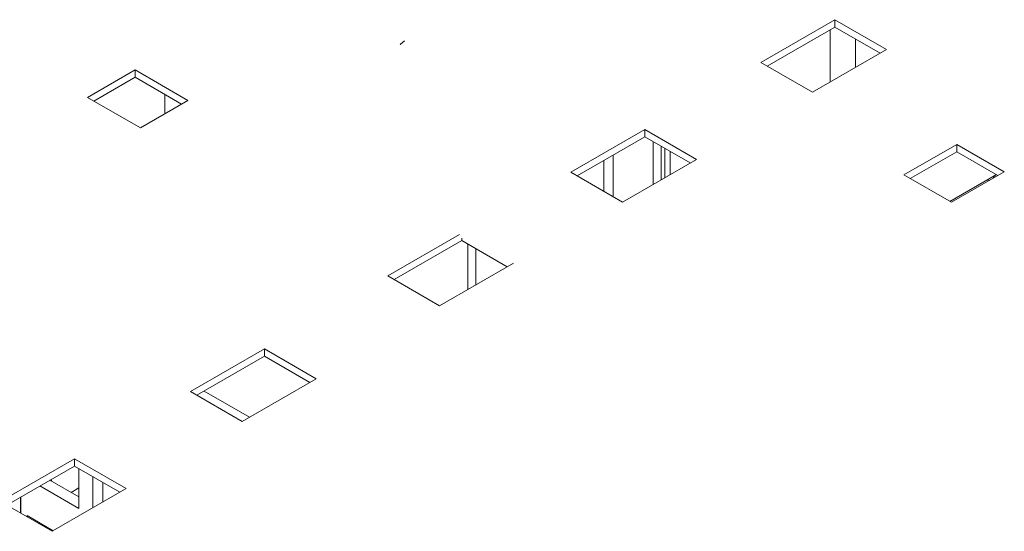
# Model space of a CAD drawing. Extents: x -2438 to -1867, y 1175 to 2170.
# Drawn here: x -1970 to -1965, y 1967 to 1970 of the extents above; entities that cross this region are included whole.
import ezdxf

# ---------------------------------------------------------------- set-up
doc = ezdxf.new("R2010")
doc.units = 0
doc.header["$MEASUREMENT"] = 0
doc.layers.add('Details', color=7, linetype='Continuous', lineweight=5)

msp = doc.modelspace()

# ---------------------------------------------------------------- linework, layer by layer
at = {"layer": 'Details', "color": 7, "linetype": 'Continuous', "lineweight": 9}
for p, q in [((-1965.8045, 1969.3372), (-1965.4147, 1969.5621)), ((-1965.4147, 1969.5621), (-1965.1419, 1969.4047)), ((-1965.4147, 1969.5621), (-1965.4147, 1969.5236)), ((-1965.7711, 1969.3179), (-1965.4147, 1969.5236)), ((-1965.4393, 1969.233), (-1965.4393, 1969.5094)), ((-1965.4147, 1969.5236), (-1965.1753, 1969.3854)), ((-1965.3052, 1969.3104), (-1965.3052, 1969.4604)), ((-1965.1419, 1969.4047), (-1965.5317, 1969.1797)), ((-1965.5317, 1969.1797), (-1965.8045, 1969.3372)), ((-1969.1034, 1969.297), (-1969.3539, 1969.1523)), ((-1968.825, 1969.1363), (-1969.1034, 1969.297)), ((-1969.1034, 1969.2584), (-1969.1034, 1969.297)), ((-1969.3205, 1969.1331), (-1969.1034, 1969.2584)), ((-1969.1034, 1969.2584), (-1968.8584, 1969.117)), ((-1969.3539, 1969.1523), (-1969.0755, 1968.9916)), ((-1969.0755, 1968.9916), (-1968.825, 1969.1363)), ((-1968.9463, 1969.1677), (-1968.9463, 1969.0662)), ((-1966.8067, 1968.7586), (-1966.4169, 1968.9836)), ((-1966.4169, 1968.9836), (-1966.1441, 1968.8261)), ((-1966.4169, 1968.9836), (-1966.4169, 1968.945)), ((-1966.7733, 1968.7393), (-1966.4169, 1968.945)), ((-1966.4169, 1968.945), (-1966.1775, 1968.8068)), ((-1966.3723, 1968.9192), (-1966.3723, 1968.6944)), ((-1966.33, 1968.8948), (-1966.33, 1968.7188)), ((-1966.3101, 1968.8833), (-1966.3101, 1968.7303)), ((-1966.2823, 1968.7463), (-1966.2823, 1968.8673)), ((-1965.05, 1968.7441), (-1964.7717, 1968.9048)), ((-1964.7717, 1968.9048), (-1964.5211, 1968.7602)), ((-1964.7717, 1968.8663), (-1964.7717, 1968.9048)), ((-1966.6331, 1968.8202), (-1966.6331, 1968.6584)), ((-1966.5836, 1968.8488), (-1966.5836, 1968.6298)), ((-1966.1441, 1968.8261), (-1966.5338, 1968.6011)), ((-1964.7717, 1968.8663), (-1965.0166, 1968.7248)), ((-1964.5545, 1968.7409), (-1964.7717, 1968.8663)), ((-1966.5338, 1968.6011), (-1966.8067, 1968.7586)), ((-1964.7995, 1968.5995), (-1965.05, 1968.7441)), ((-1964.5628, 1968.7457), (-1964.8078, 1968.6043)), ((-1964.5211, 1968.7602), (-1964.7995, 1968.5995)), ((-1964.6066, 1968.7108), (-1964.6066, 1968.7204)), ((-1964.5789, 1968.7269), (-1964.5789, 1968.7364)), ((-1964.5711, 1968.7409), (-1964.5711, 1968.7314)), ((-1967.7711, 1968.2113), (-1967.3934, 1968.4293)), ((-1967.3814, 1968.4112), (-1967.3814, 1968.3977)), ((-1967.7377, 1968.192), (-1967.3814, 1968.3977)), ((-1967.3814, 1968.3977), (-1967.142, 1968.2595)), ((-1967.3501, 1968.3796), (-1967.3501, 1968.1393)), ((-1967.3078, 1968.3552), (-1967.3078, 1968.1637)), ((-1967.1085, 1968.2788), (-1967.4983, 1968.0538)), ((-1967.4983, 1968.0538), (-1967.7711, 1968.2113)), ((-1968.8111, 1967.6015), (-1968.4213, 1967.8265)), ((-1968.7776, 1967.5822), (-1968.4213, 1967.7879)), ((-1968.4213, 1967.8265), (-1968.1485, 1967.669)), ((-1968.4213, 1967.8265), (-1968.4213, 1967.7879)), ((-1968.4213, 1967.7879), (-1968.1819, 1967.6497)), ((-1968.1485, 1967.669), (-1968.5382, 1967.444)), ((-1968.5382, 1967.444), (-1968.8111, 1967.6015)), ((-1968.4997, 1967.4663), (-1968.7391, 1967.6045)), ((-1969.8132, 1967.0229), (-1969.4235, 1967.2479)), ((-1969.7798, 1967.0036), (-1969.4235, 1967.2094)), ((-1969.4235, 1967.2479), (-1969.1507, 1967.0904)), ((-1969.4235, 1967.2479), (-1969.4235, 1967.2094)), ((-1969.4235, 1967.2094), (-1969.1841, 1967.0711)), ((-1969.4002, 1967.1959), (-1969.4002, 1966.9857)), ((-1969.4002, 1966.9857), (-1969.6055, 1967.1043)), ((-1969.4002, 1967.0467), (-1969.5527, 1967.1348)), ((-1969.5448, 1967.1393), (-1969.5448, 1967.1302)), ((-1969.3264, 1967.1533), (-1969.3264, 1966.989)), ((-1969.2736, 1967.1228), (-1969.2736, 1967.0195)), ((-1969.1507, 1967.0904), (-1969.5404, 1966.8654)), ((-1969.4002, 1967.0938), (-1969.441, 1967.0703)), ((-1969.5404, 1966.8654), (-1969.8132, 1967.0229)), ((-1969.708, 1966.9622), (-1969.708, 1967.0451)), ((-1969.7052, 1966.9606), (-1969.7052, 1967.0467)), ((-1969.673, 1966.9479), (-1969.5353, 1966.8684)), ((-1969.673, 1966.942), (-1969.673, 1966.9479)), ((-1969.6202, 1966.9115), (-1969.6202, 1966.9174)), ((-1969.5871, 1966.8983), (-1969.5871, 1966.8924)), ((-1969.5448, 1966.8739), (-1969.5448, 1966.868))]:
    msp.add_line(p, q, dxfattribs=at)
at = {"layer": 'Details', "color": 7, "linetype": 'Continuous', "lineweight": 9, "flags": 128}
msp.add_lwpolyline([(-1967.6836, 1969.4513), (-1967.7049, 1969.4328), (-1967.7066, 1969.4304)], dxfattribs=at)

doc.saveas('drawing.dxf')
